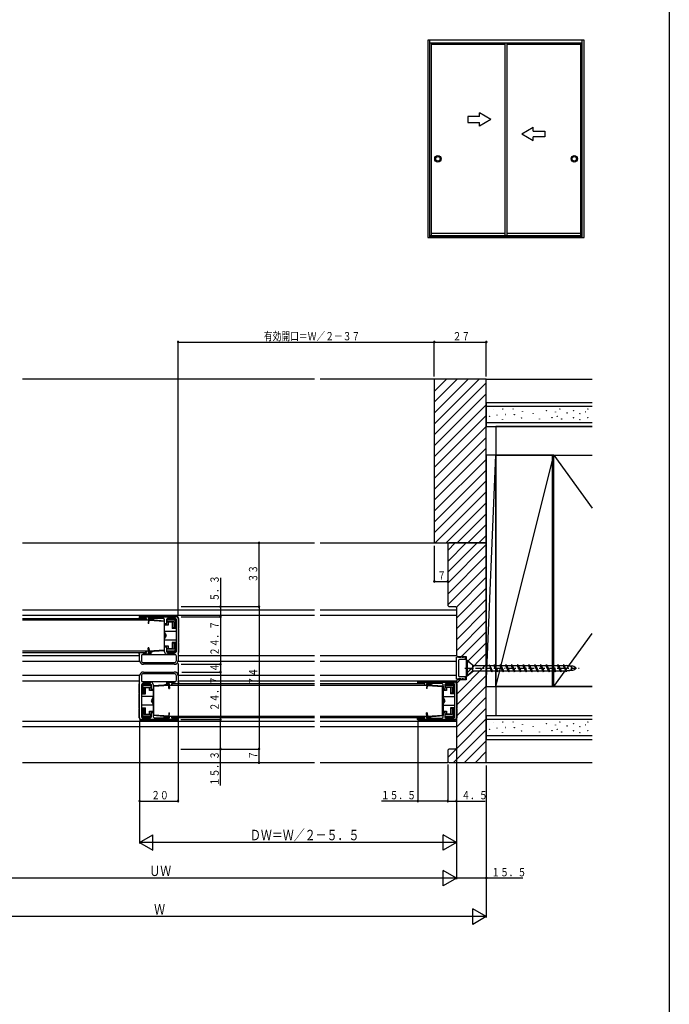
# Model space of a CAD drawing. Extents: x 0 to 990, y 0 to 1603.
# Drawn here: x 653 to 990, y 522 to 1033 of the extents above; entities that cross this region are included whole.
import ezdxf

# ---------------------------------------------------------------- set-up
doc = ezdxf.new("R2010")
doc.units = 0
doc.linetypes.add('ITTENSAP', pattern=[5.5, 3, -1, 0.5, -1])
for name, color, linetype in [('YKK_11', 7, 'CONTINUOUS'), ('YKK_12', 2, 'CONTINUOUS'), ('YKK_13', 4, 'CONTINUOUS'), ('YKK_A1', 4, 'CONTINUOUS'), ('YKK_D', 6, 'CONTINUOUS'), ('YKK_ZWAK', 7, 'CONTINUOUS'), ('YSS_K', 3, 'CONTINUOUS')]:
    doc.layers.add(name, color=color, linetype=linetype)
doc.styles.get("Standard").update_dxf_attribs({"font": 'txt', "bigfont": 'BIGFONT'})

msp = doc.modelspace()

# ---------------------------------------------------------------- linework, layer by layer
at = {"layer": 'YKK_11'}
for p, q in [((715, 721.86), (715, 722.76)), ((715, 722.76), (734, 722.76)), ((718.5, 721.86), (715, 721.86)), ((718.5, 721.01), (718.5, 721.86)), ((719.4, 721.01), (718.5, 721.01)), ((727.5, 721.86), (719.4, 721.86)), ((719.4, 721.86), (719.4, 721.01)), ((728, 721.36), (727.5, 721.86)), ((728, 718.76), (728, 721.36)), ((729.4, 721.86), (728.9, 721.36)), ((728.9, 721.36), (728.9, 718.76)), ((733.6, 721.86), (729.4, 721.86)), ((734.1, 721.36), (733.6, 721.86)), ((734.1, 704.66), (734.1, 721.36)), ((735, 721.76), (735, 700.06)), ((728.9, 718.76), (728, 718.76)), ((728, 704.46), (728, 707.26)), ((728, 707.26), (728.9, 707.26)), ((728.9, 707.26), (728.9, 704.66)), ((715, 700.06), (715, 704.16)), ((715, 704.16), (718.5, 704.16)), ((715.9, 702.26), (715.9, 700.06)), ((720.9, 703.26), (716.9, 703.26)), ((718.5, 704.16), (718.5, 705.01)), ((718.5, 705.01), (719.4, 705.01)), ((719.4, 705.01), (719.4, 704.16)), ((719.4, 704.16), (720.9, 704.16)), ((720.9, 704.16), (720.9, 703.26)), ((728.9, 704.66), (729.4, 704.16)), ((733.1, 703.26), (729.2, 703.26)), ((729.4, 704.16), (733.6, 704.16)), ((733.6, 704.16), (734.1, 704.66)), ((734.1, 700.06), (734.1, 702.26)), ((717, 698.96), (733, 698.96)), ((733, 698.06), (717, 698.06)), ((715, 670.36), (715, 692.06)), ((715.9, 692.06), (715.9, 689.86)), ((717, 694.06), (733, 694.06)), ((733, 693.16), (717, 693.16)), ((734.1, 689.86), (734.1, 692.06)), ((735, 692.06), (735, 687.96)), ((716.4, 687.96), (715.9, 687.46)), ((715.9, 687.46), (715.9, 670.76)), ((720.6, 687.96), (716.4, 687.96)), ((716.9, 688.86), (720.8, 688.86)), ((721.1, 687.46), (720.6, 687.96)), ((721.1, 684.86), (721.1, 687.46)), ((722, 687.66), (722, 684.86)), ((729.1, 687.96), (729.1, 688.86)), ((729.1, 688.86), (733.1, 688.86)), ((730.6, 687.96), (729.1, 687.96)), ((730.6, 687.11), (730.6, 687.96)), ((731.5, 687.11), (730.6, 687.11)), ((735, 687.96), (731.5, 687.96)), ((731.5, 687.96), (731.5, 687.11)), ((859.5, 688.06), (859.5, 688.86)), ((859.5, 688.86), (878.5, 688.86)), ((863.1, 688.06), (859.5, 688.06)), ((863.1, 687.11), (863.1, 688.06)), ((863.9, 687.11), (863.1, 687.11)), ((872.1, 688.06), (863.9, 688.06)), ((863.9, 688.06), (863.9, 687.11)), ((872.6, 687.56), (872.1, 688.06)), ((872.6, 684.86), (872.6, 687.56)), ((873.9, 688.06), (873.4, 687.56)), ((873.4, 687.56), (873.4, 684.86)), ((878.2, 688.06), (873.9, 688.06)), ((878.7, 687.56), (878.2, 688.06)), ((878.7, 670.66), (878.7, 687.56)), ((879.5, 687.86), (879.5, 670.36)), ((722, 684.86), (721.1, 684.86)), ((873.4, 684.86), (872.6, 684.86)), ((715.9, 670.76), (716.4, 670.26)), ((716.4, 670.26), (720.6, 670.26)), ((720.6, 670.26), (721.1, 670.76)), ((721.1, 670.76), (721.1, 673.36)), ((721.1, 673.36), (722, 673.36)), ((722, 673.36), (722, 670.76)), ((722, 670.76), (722.5, 670.26)), ((722.5, 670.26), (730.6, 670.26)), ((730.6, 670.26), (730.6, 671.11)), ((730.6, 671.11), (731.5, 671.11)), ((731.5, 671.11), (731.5, 670.26)), ((731.5, 670.26), (735, 670.26)), ((735, 670.26), (735, 669.36)), ((859.5, 669.36), (859.5, 670.16)), ((859.5, 670.16), (863.1, 670.16)), ((863.1, 670.16), (863.1, 671.11)), ((863.1, 671.11), (863.9, 671.11)), ((863.9, 671.11), (863.9, 670.16)), ((863.9, 670.16), (872.1, 670.16)), ((872.1, 670.16), (872.6, 670.66)), ((872.6, 670.66), (872.6, 673.36)), ((872.6, 673.36), (873.4, 673.36)), ((873.4, 673.36), (873.4, 670.66)), ((873.4, 670.66), (873.9, 670.16)), ((873.9, 670.16), (878.2, 670.16)), ((878.2, 670.16), (878.7, 670.66)), ((735, 669.36), (716, 669.36)), ((878.5, 669.36), (859.5, 669.36))]:
    msp.add_line(p, q, dxfattribs=at)
for centre, radius, start, end in [((734, 721.76), 1, 0, 90), ((716.9, 702.26), 1, 90, 180), ((729.2, 704.46), 1.2, 180, 270), ((733.1, 702.26), 1, 0, 90), ((717, 700.06), 2, 180, 270), ((717, 700.06), 1.1, 180, 270), ((733, 700.06), 1.1, 270, 0), ((733, 700.06), 2, 270, 0), ((717, 692.06), 2, 90, 180), ((717, 692.06), 1.1, 90, 180), ((733, 692.06), 2, 0, 90), ((733, 692.06), 1.1, 0, 90), ((716.9, 689.86), 1, 180, 270), ((720.8, 687.66), 1.2, 0, 90), ((733.1, 689.86), 1, 270, 0), ((878.5, 687.86), 1, 0, 90), ((716, 670.36), 1, 180, 270), ((878.5, 670.36), 1, 270, 0)]:
    msp.add_arc(centre, radius, start, end, dxfattribs=at)
at = {"layer": 'YKK_12'}
for p, q in [((805.75, 846.06), (654.24, 846.06)), ((868, 846.06), (808.75, 846.06)), ((654.24, 761.06), (805.75, 761.06)), ((808.75, 761.06), (875, 761.06)), ((654.24, 721.76), (718.3, 721.76)), ((718.3, 721.01), (718.3, 721.76)), ((654.24, 704.26), (718.3, 704.26)), ((718.3, 704.26), (718.3, 705.01)), ((731.7, 687.86), (731.7, 687.11)), ((805.75, 687.86), (731.7, 687.86)), ((862.91, 687.86), (808.75, 687.86)), ((862.91, 687.86), (862.91, 687.11)), ((731.7, 671.11), (731.7, 670.36)), ((805.75, 670.36), (731.7, 670.36)), ((862.91, 670.36), (808.75, 670.36)), ((862.91, 670.36), (862.91, 671.11)), ((654.24, 647.06), (805.75, 647.06)), ((808.75, 647.06), (875, 647.06))]:
    msp.add_line(p, q, dxfattribs=at)
at = {"layer": 'YKK_13'}
for p, q in [((654.24, 726.36), (805.75, 726.36)), ((808.75, 726.36), (879.2, 726.36)), ((654.24, 723.56), (805.75, 723.56)), ((719.59, 721.01), (654.24, 721.01)), ((714.8, 722.71), (714.8, 721.76)), ((734, 723.01), (715.1, 723.01)), ((719.62, 721.3), (719.48, 719.3)), ((719.62, 721.3), (721.45, 721.17)), ((719.77, 722.06), (719.68, 721.78)), ((719.68, 721.78), (722.55, 720.79)), ((722.61, 721.09), (719.77, 722.06)), ((719.78, 719.28), (719.9, 720.98)), ((719.9, 720.98), (727.7, 720.43)), ((722.61, 721.09), (728, 720.71)), ((733.9, 721.66), (729.1, 721.66)), ((729.1, 721.66), (729.1, 720.16)), ((733.23, 720.99), (729.1, 720.99)), ((733.23, 720.99), (733.9, 721.66)), ((733.23, 720.99), (733.23, 717.01)), ((733.9, 717.01), (733.9, 721.66)), ((735.2, 721.81), (735.2, 717.01)), ((808.75, 723.56), (879.2, 723.56)), ((719.78, 719.28), (719.48, 719.3)), ((727.7, 720.43), (727.7, 705.54)), ((728, 705.26), (728, 720.71)), ((729.1, 719.06), (728, 719.06)), ((729.9, 718.41), (728, 718.41)), ((732.7, 720.16), (729.1, 720.16)), ((731.9, 719.96), (729.1, 719.96)), ((729.1, 718.41), (729.1, 719.96)), ((729.9, 719.96), (729.9, 718.41)), ((731.9, 719.96), (731.9, 716.61)), ((734.1, 717.01), (731.9, 717.01)), ((734.1, 716.61), (731.9, 716.61)), ((732.7, 720.16), (732.7, 717.01)), ((733.9, 716.61), (733.9, 709.41)), ((735.2, 717.01), (735, 717.01)), ((735.2, 716.61), (735, 716.61)), ((735.2, 716.61), (735.2, 709.41)), ((728, 715.26), (733.9, 715.26)), ((729.04, 713.01), (728, 714.82)), ((728, 711.21), (729.04, 713.01)), ((728, 710.76), (733.9, 710.76)), ((719.78, 706.7), (719.48, 706.68)), ((719.62, 704.68), (719.48, 706.68)), ((719.78, 706.7), (719.9, 705)), ((719.9, 705), (727.7, 705.54)), ((728, 707.61), (729.9, 707.61)), ((729.1, 706.96), (728, 706.96)), ((729.1, 706.06), (729.1, 707.61)), ((731.9, 706.06), (729.1, 706.06)), ((732.7, 705.86), (729.1, 705.86)), ((729.1, 704.36), (729.1, 705.86)), ((729.9, 707.61), (729.9, 706.06)), ((731.9, 709.41), (731.9, 706.06)), ((734.1, 709.41), (731.9, 709.41)), ((734.1, 709.01), (731.9, 709.01)), ((732.7, 709.01), (732.7, 705.86)), ((733.23, 709.01), (733.23, 705.03)), ((733.9, 704.36), (733.9, 709.01)), ((735.2, 709.41), (735, 709.41)), ((735.2, 709.01), (735, 709.01)), ((735.2, 709.01), (735.2, 704.21)), ((654.24, 705.01), (719.59, 705.01)), ((654.24, 702.56), (715, 702.56)), ((714.8, 703.31), (714.8, 704.26)), ((733.76, 703.01), (716.24, 703.01)), ((719.62, 704.68), (721.45, 704.81)), ((719.68, 704.2), (722.55, 705.18)), ((719.77, 703.91), (719.68, 704.2)), ((722.61, 704.89), (719.77, 703.91)), ((722.61, 704.89), (728, 705.26)), ((729.1, 705.03), (733.23, 705.03)), ((733.9, 704.36), (729.1, 704.36)), ((733.23, 705.03), (733.9, 704.36)), ((735, 702.56), (805.75, 702.56)), ((808.75, 702.56), (879.2, 702.56)), ((879.5, 690.31), (879.5, 701.81)), ((880.5, 701.81), (879.5, 701.81)), ((880.5, 701.81), (880.5, 701.56)), ((881.7, 701.56), (880.5, 701.56)), ((884.2, 700.56), (881, 700.56)), ((881.7, 702.06), (881.7, 701.56)), ((882.7, 701.56), (881.7, 702.06)), ((883.2, 701.56), (882.7, 701.56)), ((883.2, 702.06), (883.2, 701.56)), ((884.2, 701.56), (883.2, 702.06)), ((884.2, 700.56), (884.2, 701.56)), ((654.24, 699.76), (715, 699.76)), ((735, 699.76), (805.75, 699.76)), ((808.75, 699.76), (879.2, 699.76)), ((880.5, 700.06), (880.5, 692.06)), ((885.1, 700.06), (884.5, 700.06)), ((884.5, 700.06), (884.5, 692.06)), ((885.1, 700.06), (885.1, 692.06)), ((887.8, 697.56), (885.1, 700.06)), ((885.1, 700.06), (888.43, 697.36)), ((885.1, 696.06), (887.8, 695.79)), ((885.1, 696.06), (887.8, 695.56)), ((885.1, 696.06), (887.8, 696.06)), ((887.8, 697.56), (887.8, 694.76)), ((887.8, 697.36), (896.67, 697.36)), ((896.5, 697.96), (897.7, 694.16)), ((896.5, 697.96), (898.05, 694.76)), ((896.76, 697.36), (898.95, 697.36)), ((899.3, 697.96), (898.95, 697.36)), ((898.95, 697.36), (900.5, 694.16)), ((899.3, 697.96), (900.5, 694.16)), ((899.3, 697.96), (900.85, 694.76)), ((899.56, 697.36), (901.95, 697.36)), ((902.3, 697.96), (901.95, 697.36)), ((901.95, 697.36), (903.5, 694.16)), ((902.3, 697.96), (903.5, 694.16)), ((902.3, 697.96), (903.85, 694.76)), ((902.56, 697.36), (904.95, 697.36)), ((905.3, 697.96), (904.95, 697.36)), ((904.95, 697.36), (906.5, 694.16)), ((905.3, 697.96), (906.5, 694.16)), ((905.3, 697.96), (906.85, 694.76)), ((905.56, 697.36), (907.95, 697.36)), ((908.3, 697.96), (907.95, 697.36)), ((907.95, 697.36), (909.5, 694.16)), ((908.3, 697.96), (909.5, 694.16)), ((908.3, 697.96), (909.85, 694.76)), ((908.59, 697.36), (910.95, 697.36)), ((911.3, 697.96), (910.95, 697.36)), ((910.95, 697.36), (912.5, 694.16)), ((911.3, 697.96), (912.5, 694.16)), ((911.3, 697.96), (912.85, 694.76)), ((911.56, 697.36), (913.95, 697.36)), ((914.3, 697.96), (913.95, 697.36)), ((913.95, 697.36), (915.5, 694.16)), ((914.3, 697.96), (915.5, 694.16)), ((914.3, 697.96), (915.85, 694.76)), ((914.59, 697.36), (916.95, 697.36)), ((917.3, 697.96), (916.95, 697.36)), ((916.95, 697.36), (918.5, 694.16)), ((917.3, 697.96), (918.5, 694.16)), ((917.3, 697.96), (918.85, 694.76)), ((917.56, 697.36), (919.95, 697.36)), ((920.3, 697.96), (919.95, 697.36)), ((919.95, 697.36), (921.5, 694.16)), ((920.3, 697.96), (921.5, 694.16)), ((920.3, 697.96), (921.85, 694.76)), ((920.56, 697.36), (922.95, 697.36)), ((923.3, 697.96), (922.95, 697.36)), ((922.95, 697.36), (924.5, 694.16)), ((923.3, 697.96), (924.5, 694.16)), ((923.3, 697.96), (924.85, 694.76)), ((923.56, 697.36), (925.95, 697.36)), ((926.3, 697.96), (925.95, 697.36)), ((925.95, 697.36), (927.5, 694.16)), ((926.3, 697.96), (927.5, 694.16)), ((926.3, 697.96), (927.85, 694.76)), ((926.56, 697.36), (928.95, 697.36)), ((929.3, 697.96), (928.95, 697.36)), ((928.95, 697.36), (930.5, 694.16)), ((929.3, 697.96), (930.5, 694.16)), ((929.3, 697.96), (930.85, 694.76)), ((929.56, 697.36), (931.95, 697.36)), ((932.3, 697.96), (931.95, 697.36)), ((931.95, 697.36), (933.5, 694.16)), ((932.3, 697.96), (933.85, 694.76)), ((932.3, 697.96), (933.5, 694.16)), ((932.56, 697.36), (934.95, 697.36)), ((935.3, 697.96), (934.95, 697.36)), ((934.95, 697.36), (936.5, 694.16)), ((935.3, 697.96), (936.5, 694.16)), ((935.47, 697.36), (936.5, 697.36)), ((654.24, 692.36), (715, 692.36)), ((735, 692.36), (805.75, 692.36)), ((808.75, 692.36), (879.2, 692.36)), ((880.5, 690.31), (879.5, 690.31)), ((881.7, 690.56), (880.5, 690.56)), ((880.5, 690.56), (880.5, 690.31)), ((884.2, 691.56), (881, 691.56)), ((882.7, 690.56), (881.7, 690.06)), ((881.7, 690.56), (881.7, 690.06)), ((883.2, 690.56), (882.7, 690.56)), ((884.2, 690.56), (883.2, 690.06)), ((883.2, 690.56), (883.2, 690.06)), ((884.2, 690.56), (884.2, 691.56)), ((884.5, 692.06), (885.1, 692.06)), ((885.1, 692.06), (887.8, 694.76)), ((885.1, 692.06), (888.43, 694.76)), ((888.19, 694.76), (887.8, 694.96)), ((888.19, 694.76), (897.53, 694.76)), ((898.05, 694.76), (897.7, 694.16)), ((898.05, 694.76), (900.24, 694.76)), ((900.85, 694.76), (900.5, 694.16)), ((900.85, 694.76), (903.24, 694.76)), ((903.85, 694.76), (903.5, 694.16)), ((903.85, 694.76), (906.24, 694.76)), ((906.85, 694.76), (906.5, 694.16)), ((906.85, 694.76), (909.21, 694.76)), ((909.85, 694.76), (909.5, 694.16)), ((909.85, 694.76), (912.24, 694.76)), ((912.85, 694.76), (912.5, 694.16)), ((912.85, 694.76), (915.21, 694.76)), ((915.85, 694.76), (915.5, 694.16)), ((915.85, 694.76), (918.24, 694.76)), ((918.85, 694.76), (918.5, 694.16)), ((918.85, 694.76), (921.24, 694.76)), ((921.85, 694.76), (921.5, 694.16)), ((921.85, 694.76), (924.24, 694.76)), ((924.85, 694.76), (924.5, 694.16)), ((924.85, 694.76), (927.24, 694.76)), ((927.85, 694.76), (927.5, 694.16)), ((927.85, 694.76), (930.24, 694.76)), ((930.85, 694.76), (930.5, 694.16)), ((930.85, 694.76), (933.24, 694.76)), ((933.85, 694.76), (933.5, 694.16)), ((933.85, 694.76), (936.24, 694.76)), ((936.33, 694.76), (936.5, 694.76)), ((654.24, 689.56), (715, 689.56)), ((714.8, 683.11), (714.8, 687.91)), ((716.1, 687.76), (720.9, 687.76)), ((716.1, 687.76), (716.1, 683.11)), ((716.77, 687.09), (716.1, 687.76)), ((716.24, 689.11), (733.76, 689.11)), ((720.9, 687.09), (716.77, 687.09)), ((716.77, 683.11), (716.77, 687.09)), ((717.3, 686.26), (720.9, 686.26)), ((717.3, 683.11), (717.3, 686.26)), ((718.1, 686.06), (720.9, 686.06)), ((718.1, 682.71), (718.1, 686.06)), ((720.09, 684.51), (720.09, 686.06)), ((720.9, 687.76), (720.9, 686.26)), ((720.9, 686.06), (720.9, 684.51)), ((720.9, 685.16), (722, 685.16)), ((727.38, 687.24), (722, 686.86)), ((722, 686.86), (722, 671.41)), ((730.1, 687.12), (722.3, 686.58)), ((722.3, 671.69), (722.3, 686.58)), ((727.38, 687.24), (730.22, 688.21)), ((730.32, 687.93), (727.44, 686.94)), ((730.38, 687.44), (728.54, 687.32)), ((730.22, 685.43), (730.1, 687.12)), ((730.22, 688.21), (730.32, 687.93)), ((730.22, 685.43), (730.52, 685.45)), ((730.38, 687.44), (730.52, 685.45)), ((805.75, 687.11), (730.4, 687.11)), ((735, 689.56), (805.75, 689.56)), ((735.2, 688.81), (735.2, 687.86)), ((808.75, 689.56), (879.2, 689.56)), ((864.1, 687.11), (808.75, 687.11)), ((859.31, 688.81), (859.31, 687.86)), ((878.51, 689.11), (859.61, 689.11)), ((864.13, 687.44), (863.99, 685.45)), ((864.29, 685.43), (863.99, 685.45)), ((864.13, 687.44), (865.96, 687.32)), ((864.28, 688.21), (864.18, 687.93)), ((864.18, 687.93), (867.06, 686.94)), ((867.12, 687.24), (864.28, 688.21)), ((864.29, 685.43), (864.4, 687.12)), ((864.4, 687.12), (872.21, 686.58)), ((867.12, 687.24), (872.51, 686.86)), ((872.21, 671.69), (872.21, 686.58)), ((872.51, 686.86), (872.51, 671.41)), ((873.61, 685.16), (872.51, 685.16)), ((878.41, 687.76), (873.61, 687.76)), ((873.61, 687.76), (873.61, 686.26)), ((877.74, 687.09), (873.61, 687.09)), ((877.21, 686.26), (873.61, 686.26)), ((876.41, 686.06), (873.61, 686.06)), ((873.61, 684.51), (873.61, 686.06)), ((874.41, 686.06), (874.41, 684.51)), ((876.41, 686.06), (876.41, 682.71)), ((877.21, 686.26), (877.21, 683.11)), ((877.74, 687.09), (878.41, 687.76)), ((877.74, 687.09), (877.74, 683.11)), ((878.41, 683.11), (878.41, 687.76)), ((879.71, 687.91), (879.71, 683.11)), ((714.8, 683.11), (715, 683.11)), ((714.8, 675.51), (714.8, 682.71)), ((714.8, 682.71), (715, 682.71)), ((715.9, 683.11), (718.1, 683.11)), ((715.9, 682.71), (718.1, 682.71)), ((716.1, 675.51), (716.1, 682.71)), ((722, 681.36), (716.1, 681.36)), ((722, 684.51), (720.09, 684.51)), ((722, 680.92), (720.96, 679.11)), ((874.41, 684.51), (872.51, 684.51)), ((872.51, 681.36), (878.41, 681.36)), ((873.55, 679.11), (872.51, 680.92)), ((878.61, 683.11), (876.41, 683.11)), ((878.61, 682.71), (876.41, 682.71)), ((878.41, 682.71), (878.41, 675.51)), ((879.71, 683.11), (879.51, 683.11)), ((879.71, 682.71), (879.51, 682.71)), ((879.71, 682.71), (879.71, 675.51)), ((714.8, 675.51), (715, 675.51)), ((714.8, 670.31), (714.8, 675.11)), ((714.8, 675.11), (715, 675.11)), ((715.9, 675.51), (718.1, 675.51)), ((715.9, 675.11), (718.1, 675.11)), ((722, 676.86), (716.1, 676.86)), ((716.1, 675.11), (716.1, 670.46)), ((716.77, 671.13), (716.77, 675.11)), ((717.3, 671.96), (717.3, 675.11)), ((718.1, 672.16), (718.1, 675.51)), ((720.96, 679.11), (722, 677.31)), ((872.51, 677.31), (873.55, 679.11)), ((872.51, 676.86), (878.41, 676.86)), ((876.41, 675.51), (876.41, 672.16)), ((878.61, 675.51), (876.41, 675.51)), ((878.61, 675.11), (876.41, 675.11)), ((877.21, 675.11), (877.21, 671.96)), ((877.74, 675.11), (877.74, 671.13)), ((878.41, 670.46), (878.41, 675.11)), ((879.71, 675.51), (879.51, 675.51)), ((879.71, 675.11), (879.51, 675.11)), ((879.71, 675.11), (879.71, 670.31)), ((716.77, 671.13), (716.1, 670.46)), ((716.1, 670.46), (720.9, 670.46)), ((716.77, 671.13), (720.9, 671.13)), ((717.3, 671.96), (720.9, 671.96)), ((718.1, 672.16), (720.9, 672.16)), ((720.09, 673.71), (722, 673.71)), ((720.09, 672.16), (720.09, 673.71)), ((720.9, 673.71), (720.9, 672.16)), ((720.9, 673.06), (722, 673.06)), ((720.9, 670.46), (720.9, 671.96)), ((727.38, 671.04), (722, 671.41)), ((730.1, 671.15), (722.3, 671.69)), ((727.38, 671.04), (730.22, 670.06)), ((730.32, 670.35), (727.44, 671.33)), ((730.38, 670.83), (728.54, 670.96)), ((730.22, 672.85), (730.1, 671.15)), ((730.22, 672.85), (730.52, 672.82)), ((730.22, 670.06), (730.32, 670.35)), ((730.38, 670.83), (730.52, 672.82)), ((730.4, 671.11), (805.75, 671.11)), ((735.2, 669.41), (735.2, 670.36)), ((808.75, 671.11), (864.11, 671.11)), ((859.31, 669.41), (859.31, 670.36)), ((864.29, 672.85), (863.99, 672.82)), ((864.13, 670.83), (863.99, 672.82)), ((864.13, 670.83), (865.96, 670.96)), ((864.18, 670.35), (867.06, 671.33)), ((864.28, 670.06), (864.18, 670.35)), ((867.12, 671.04), (864.28, 670.06)), ((864.29, 672.85), (864.4, 671.15)), ((864.4, 671.15), (872.21, 671.69)), ((867.12, 671.04), (872.51, 671.41)), ((872.51, 673.71), (874.41, 673.71)), ((873.61, 673.06), (872.51, 673.06)), ((873.61, 672.16), (873.61, 673.71)), ((876.41, 672.16), (873.61, 672.16)), ((877.21, 671.96), (873.61, 671.96)), ((873.61, 670.46), (873.61, 671.96)), ((873.61, 671.13), (877.74, 671.13)), ((878.41, 670.46), (873.61, 670.46)), ((874.41, 673.71), (874.41, 672.16)), ((877.74, 671.13), (878.41, 670.46)), ((654.24, 668.56), (805.75, 668.56)), ((654.24, 665.76), (805.75, 665.76)), ((716, 669.11), (734.9, 669.11)), ((808.75, 668.56), (879.2, 668.56)), ((808.75, 665.76), (879.2, 665.76)), ((878.51, 669.11), (859.61, 669.11))]:
    msp.add_line(p, q, dxfattribs=at)
at = {"layer": 'YKK_13', "linetype": 'ITTENSAP'}
msp.add_line((883.86, 696.06), (943.17, 696.06), dxfattribs=at)
at = {"layer": 'YKK_13', "flags": 128}
for points in [[(936.5, 694.76), (937.05, 694.78), (937.58, 694.85), (938.08, 694.96), (938.52, 695.1), (938.89, 695.28), (939.19, 695.48), (939.39, 695.71), (939.49, 695.94), (939.49, 696.18), (939.39, 696.42), (939.19, 696.64), (938.89, 696.85), (938.52, 697.02), (938.08, 697.17), (937.58, 697.27), (937.05, 697.34), (936.5, 697.36)], [(936.5, 694.76), (937.42, 694.78), (938.31, 694.85), (939.13, 694.96), (939.87, 695.1), (940.49, 695.28), (940.98, 695.48), (941.31, 695.71), (941.48, 695.94), (941.48, 696.18), (941.31, 696.42), (940.98, 696.64), (940.49, 696.85), (939.87, 697.02), (939.13, 697.17), (938.31, 697.27), (937.42, 697.34), (936.5, 697.36)]]:
    msp.add_lwpolyline(points, dxfattribs=at)
at = {"layer": 'YKK_13'}
for centre, radius, start, end in [((715.1, 722.71), 0.3, 90, 180), ((734, 721.81), 1.2, 0, 90), ((725, 713.01), 3.5, 328.9973, 31.0027), ((715.1, 703.31), 0.3, 180, 270), ((734, 704.21), 1.2, 326.4427, 0), ((881, 700.06), 0.5, 90, 180), ((881, 692.06), 0.5, 180, 270), ((716, 687.91), 1.2, 146.4427, 180), ((734.9, 688.81), 0.3, 0, 90), ((859.61, 688.81), 0.3, 90, 180), ((878.51, 687.91), 1.2, 0, 90), ((725, 679.11), 3.5, 148.9973, 211.0027), ((869.51, 679.11), 3.5, 328.9973, 31.0027), ((716, 670.31), 1.2, 180, 270), ((878.51, 670.31), 1.2, 270, 0), ((734.9, 669.41), 0.3, 270, 0), ((859.61, 669.41), 0.3, 180, 270)]:
    msp.add_arc(centre, radius, start, end, dxfattribs=at)
msp.add_point((941.5, 696.06), dxfattribs=at)
at = {"layer": 'YKK_A1'}
for p, q in [((945.83, 1022.17), (864.68, 1022.17)), ((864.68, 1022.17), (864.68, 919.62)), ((865.68, 919.62), (865.68, 1022.17)), ((865.68, 1020.67), (944.83, 1020.67)), ((866.46, 920.37), (866.46, 1020.67)), ((904.76, 1019.87), (866.46, 1019.87)), ((904.76, 920.37), (904.76, 1020.67)), ((905.76, 920.37), (905.76, 1020.67)), ((944.06, 1019.87), (905.76, 1019.87)), ((944.06, 920.37), (944.06, 1020.67)), ((944.83, 919.62), (944.83, 1022.17)), ((945.83, 919.62), (945.83, 1022.17)), ((891.41, 982.42), (885.41, 982.42)), ((885.41, 982.42), (885.41, 979.42)), ((897.41, 980.92), (891.41, 984.38)), ((891.41, 982.42), (891.41, 984.38)), ((885.41, 979.42), (891.41, 979.42)), ((897.41, 980.92), (891.41, 977.45)), ((891.41, 977.45), (891.41, 979.42)), ((913.36, 973.42), (919.36, 976.88)), ((919.36, 974.92), (919.36, 976.88)), ((913.36, 973.42), (919.36, 969.95)), ((919.36, 974.92), (925.36, 974.92)), ((925.36, 971.92), (919.36, 971.92)), ((919.36, 969.95), (919.36, 971.92)), ((925.36, 974.92), (925.36, 971.92)), ((944.83, 920.49), (865.68, 920.49)), ((865.68, 920.37), (944.83, 920.37)), ((904.76, 921.64), (866.46, 921.64)), ((944.06, 921.64), (905.76, 921.64)), ((864.68, 919.62), (945.83, 919.62))]:
    msp.add_line(p, q, dxfattribs=at)
for centre, radius in [((869.86, 960.49), 1.65), ((869.86, 960.49), 1.13), ((940.66, 960.49), 1.65), ((940.66, 960.49), 1.13)]:
    msp.add_circle(centre, radius, dxfattribs=at)
at = {"layer": 'YKK_D'}
for p, q in [((735, 723.26), (735, 865.84)), ((735, 723.26), (735, 865.84)), ((735, 865.34), (868, 865.34)), ((868, 847.56), (868, 865.84)), ((868, 847.56), (868, 865.84)), ((868, 865.34), (895, 865.34)), ((895, 847.56), (895, 865.84)), ((736.77, 761.06), (777.5, 761.06)), ((777, 728.06), (777, 761.06)), ((868, 759.56), (868, 740.56)), ((757, 742.96), (757, 722.76)), ((868, 741.06), (875, 741.06)), ((736.57, 728.06), (757.5, 728.06)), ((736.83, 728.06), (777.5, 728.06)), ((777, 728.06), (777, 654.06)), ((736.55, 722.76), (757.5, 722.76)), ((737, 722.76), (757.5, 722.76)), ((757, 722.76), (757, 698.06)), ((735, 698.56), (735, 626.56)), ((736.49, 698.06), (757.5, 698.06)), ((737, 698.06), (757.5, 698.06)), ((757, 698.06), (757, 694.06)), ((737, 694.06), (757.5, 694.06)), ((737, 694.06), (757.5, 694.06)), ((757, 694.06), (757, 669.36)), ((715, 668.86), (715, 605.11)), ((736.41, 669.36), (757.5, 669.36)), ((737, 669.36), (757.5, 669.36)), ((757, 635.16), (757, 669.36)), ((859.5, 668.36), (859.5, 626.56)), ((879.5, 668.86), (879.5, 605.11)), ((736.37, 654.06), (757.5, 654.06)), ((736.95, 654.06), (777.5, 654.06)), ((777, 647.06), (777, 654.06)), ((879.5, 653.06), (879.5, 586.56)), ((736.96, 647.06), (777.5, 647.06)), ((875, 646.06), (875, 626.56)), ((875, 646.06), (875, 626.56)), ((895, 645.56), (895, 586.56)), ((895, 645.56), (895, 566.56)), ((879.5, 640.9), (879.5, 586.56)), ((715, 627.06), (735, 627.06)), ((875, 627.06), (840.6, 627.06)), ((875, 627.06), (894.4, 627.06)), ((715, 605.61), (721.93, 609.61)), ((721.93, 601.61), (721.93, 609.61)), ((872.58, 601.61), (872.58, 609.61)), ((879.5, 605.61), (872.58, 609.61)), ((879.5, 605.61), (715, 605.61)), ((715, 605.61), (721.93, 601.61)), ((879.5, 605.61), (872.58, 601.61)), ((872.57, 583.06), (872.57, 591.06)), ((879.5, 587.06), (872.57, 591.06)), ((879.5, 587.06), (570.5, 587.06)), ((879.5, 587.06), (872.57, 583.06)), ((913.9, 587.06), (879.5, 587.06)), ((888.07, 563.06), (888.07, 571.06)), ((895, 567.06), (888.07, 571.06)), ((895, 567.06), (555, 567.06)), ((895, 567.06), (888.07, 563.06))]:
    msp.add_line(p, q, dxfattribs=at)
for centre, start, end in [((735, 865.34), 0, 180), ((735, 865.34), 0, 180), ((735, 865.34), 180, 0), ((735, 865.34), 180, 0), ((868, 865.34), 0, 180), ((868, 865.34), 0, 180), ((868, 865.34), 180, 0), ((868, 865.34), 180, 0), ((895, 865.34), 0, 180), ((895, 865.34), 180, 0), ((777, 761.06), 0, 180), ((777, 761.06), 180, 0), ((868, 741.06), 0, 180), ((875, 741.06), 0, 180), ((868, 741.06), 180, 0), ((875, 741.06), 180, 0), ((757, 728.06), 0, 180), ((757, 728.06), 180, 0), ((777, 728.06), 0, 180), ((777, 728.06), 0, 180), ((777, 728.06), 180, 0), ((777, 728.06), 180, 0), ((757, 722.76), 0, 180), ((757, 722.76), 0, 180), ((757, 722.76), 180, 0), ((757, 722.76), 180, 0), ((757, 698.06), 0, 180), ((757, 698.06), 0, 180), ((757, 698.06), 180, 0), ((757, 698.06), 180, 0), ((757, 694.06), 0, 180), ((757, 694.06), 0, 180), ((757, 694.06), 180, 0), ((757, 694.06), 180, 0), ((757, 669.36), 0, 180), ((757, 669.36), 0, 180), ((757, 669.36), 180, 0), ((757, 669.36), 180, 0), ((757, 654.06), 0, 180), ((777, 654.06), 0, 180), ((777, 654.06), 0, 180), ((757, 654.06), 180, 0), ((777, 654.06), 180, 0), ((777, 654.06), 180, 0), ((777, 647.06), 0, 180), ((777, 647.06), 180, 0), ((715, 627.06), 0, 180), ((715, 627.06), 180, 0), ((735, 627.06), 0, 180), ((735, 627.06), 180, 0), ((859.5, 627.06), 0, 180), ((859.5, 627.06), 180, 0), ((875, 627.06), 0, 180), ((875, 627.06), 0, 180), ((875, 627.06), 180, 0), ((875, 627.06), 180, 0), ((879.5, 627.06), 0, 180), ((879.5, 627.06), 180, 0), ((895, 587.06), 0, 180), ((895, 587.06), 180, 0)]:
    msp.add_arc(centre, 0.375, start, end, dxfattribs=at)
at = {"layer": 'YKK_ZWAK'}
msp.add_line((990, 1560), (990, 0), dxfattribs=at)
at = {"layer": 'YSS_K'}
for p, q in [((868, 822.81), (891.25, 846.06)), ((868, 828.46), (885.6, 846.06)), ((868, 834.12), (879.94, 846.06)), ((868, 839.78), (874.28, 846.06)), ((868, 817.15), (895, 844.15)), ((895, 846.06), (950, 846.06)), ((868, 811.49), (895, 838.49)), ((895, 834.06), (895, 821.56)), ((868, 805.84), (895, 832.84)), ((895, 832.06), (950, 832.06)), ((868, 800.18), (895, 827.18)), ((895, 823.56), (950, 823.56)), ((868, 794.52), (895, 821.52)), ((950, 821.56), (900, 821.56)), ((900, 821.56), (900, 806.56)), ((868, 788.87), (895, 815.87)), ((868, 783.21), (895, 810.21)), ((868, 777.55), (895.08, 804.63)), ((900, 806.56), (895, 806.56)), ((895, 806.56), (895, 686.56)), ((895, 686.56), (900, 806.56)), ((930, 806.56), (900, 806.56)), ((900, 806.56), (900, 686.56)), ((900, 686.56), (930, 806.56)), ((900, 686.56), (900, 806.56)), ((900, 806.56), (950, 806.56)), ((930, 686.56), (930, 806.56)), ((930, 806.56), (950, 779.06)), ((868, 771.9), (895, 798.9)), ((868, 766.24), (895, 793.24)), ((868.48, 761.06), (895, 787.58)), ((874.14, 761.06), (895, 781.93)), ((879.79, 761.06), (895, 776.27)), ((885.45, 761.06), (895, 770.61)), ((891.11, 761.06), (895, 764.95)), ((875, 745.86), (890.21, 761.06)), ((875, 751.51), (884.55, 761.06)), ((875, 757.17), (878.89, 761.06)), ((875, 740.2), (895, 760.2)), ((875, 734.54), (895, 754.54)), ((875, 728.89), (895, 748.89)), ((879.5, 727.73), (895, 743.23)), ((879.5, 722.07), (895, 737.57)), ((879.5, 716.42), (895, 731.92)), ((879.5, 710.76), (895, 726.26)), ((879.5, 705.1), (895, 720.6)), ((882.12, 702.06), (895, 714.94)), ((930, 686.56), (950, 714.06)), ((884.5, 698.79), (895, 709.29)), ((884.5, 693.13), (895, 703.63)), ((879.5, 682.47), (895, 697.97)), ((879.5, 676.82), (895, 692.32)), ((879.5, 688.13), (881.43, 690.06)), ((879.5, 671.16), (895, 686.66)), ((895, 686.56), (900, 686.56)), ((900, 686.56), (930, 686.56)), ((950, 686.56), (900, 686.56)), ((900, 686.56), (900, 671.56)), ((879.5, 665.5), (895, 681)), ((879.5, 659.85), (895, 675.35)), ((879.5, 654.19), (895, 669.69)), ((895, 671.56), (895, 659.06)), ((900, 671.56), (950, 671.56)), ((895, 669.56), (950, 669.56)), ((878.03, 647.06), (895, 664.03)), ((895, 661.06), (950, 661.06)), ((883.69, 647.06), (895, 658.38)), ((875, 649.69), (879.37, 654.06)), ((889.34, 647.06), (895, 652.72)), ((895, 647.06), (950, 647.06))]:
    msp.add_line(p, q, dxfattribs=at)
at = {"layer": 'YSS_K', "color": 0}
for p, q in [((895, 846.06), (868, 846.06)), ((868, 846.06), (868, 761.06)), ((895, 761.06), (895, 846.06)), ((868, 761.06), (895, 761.06)), ((875.5, 761.06), (875, 760.56)), ((875, 760.56), (875, 728.56)), ((895, 761.06), (875.5, 761.06)), ((895, 647.06), (895, 761.06)), ((875, 728.56), (875.5, 728.06)), ((875.5, 728.06), (879, 728.06)), ((879, 728.06), (879.5, 727.56)), ((879.5, 727.56), (879.5, 702.56)), ((879.5, 702.56), (880, 702.06)), ((880, 702.06), (884.5, 702.06)), ((884.5, 702.06), (884.5, 690.06)), ((880, 690.06), (879.5, 689.56)), ((879.5, 689.56), (879.5, 654.56)), ((884.5, 690.06), (880, 690.06)), ((879.5, 654.56), (879, 654.06)), ((875.5, 654.06), (875, 653.56)), ((875, 653.56), (875, 647.56)), ((879, 654.06), (875.5, 654.06)), ((875, 647.56), (875.5, 647.06)), ((875.5, 647.06), (895, 647.06))]:
    msp.add_line(p, q, dxfattribs=at)
at = {"layer": 'YSS_K', "color": 7}
for p, q in [((895, 834.06), (950, 834.06)), ((895, 821.56), (950, 821.56)), ((929.38, 686.56), (929.38, 806.56)), ((931.23, 806.56), (950, 806.56)), ((929.38, 686.56), (950, 686.56)), ((895, 671.56), (950, 671.56)), ((895, 659.06), (950, 659.06))]:
    msp.add_line(p, q, dxfattribs=at)
at = {"layer": 'YSS_K'}
for centre in [(898.88, 830.19), (903.51, 830.65), (908.94, 830.65), (913.8, 829.27), (919.35, 828.23), (926.29, 829.73), (930.92, 829.03), (933.23, 830.65), (936.93, 828.57), (940.22, 829.76), (943.59, 828.22), (946.62, 829.14), (947.76, 830.65), (896.57, 826.84), (900.5, 827.42), (903.39, 825.22), (904.89, 827.76), (909.52, 827.65), (913.22, 825.91), (922.59, 825.45), (929.07, 826.14), (931.84, 826.84), (934.15, 825.45), (940.22, 826.07), (943.59, 825.1), (947.66, 826.12), (898.88, 667.69), (900.5, 664.92), (903.51, 668.15), (904.89, 665.26), (908.94, 668.15), (909.52, 665.15), (913.8, 666.77), (919.35, 665.73), (926.29, 667.23), (930.92, 666.53), (933.23, 668.15), (936.93, 666.07), (940.22, 667.26), (943.59, 665.72), (946.62, 666.64), (947.76, 668.15), (896.57, 664.34), (903.39, 662.72), (913.22, 663.41), (922.59, 662.95), (929.07, 663.64), (931.84, 664.34), (934.15, 662.95), (940.22, 663.57), (943.59, 662.6), (947.66, 663.62)]:
    msp.add_circle(centre, 0.05, dxfattribs=at)

# ---------------------------------------------------------------- texts
at = {"layer": 'YKK_D', "color": 6}
for s, height, width, p in [('有効開口＝Ｗ／２－３７', 4.35, 0.766283, (779.52, 866.24)), ('２７', 4.35, 0.766283, (877.52, 866.24)), ('７', 4.35, 0.766283, (869.52, 741.96)), ('２０', 4.35, 0.766283, (721.02, 627.96)), ('１５．５', 4.35, 0.766283, (840.29, 627.96)), ('４．５', 4.35, 0.766283, (882.12, 627.96)), ('ＤＷ＝Ｗ／２－５．５', 5.43, 0.767342, (772.29, 606.71)), ('ＵＷ', 5.43, 0.767342, (720.03, 588.16)), ('１５．５', 4.35, 0.766283, (897.62, 587.96)), ('Ｗ', 5.43, 0.767342, (722.53, 568.16))]:
    msp.add_text(s, height=height, dxfattribs=dict(at, width=width)).set_placement(p)
at = {"layer": 'YKK_D', "color": 6, "width": 0.766283}
for s, p in [('３３', (776.1, 740.58)), ('５．３', (756.1, 730.68)), ('２４．７', (756.1, 702.43)), ('４', (756.1, 694.08)), ('７４', (776.1, 687.08)), ('２４．７', (756.1, 673.73)), ('１５．３', (756.1, 634.85)), ('７', (776.1, 648.58))]:
    msp.add_text(s, height=4.35, rotation=90, dxfattribs=at).set_placement(p)

doc.saveas('drawing.dxf')
